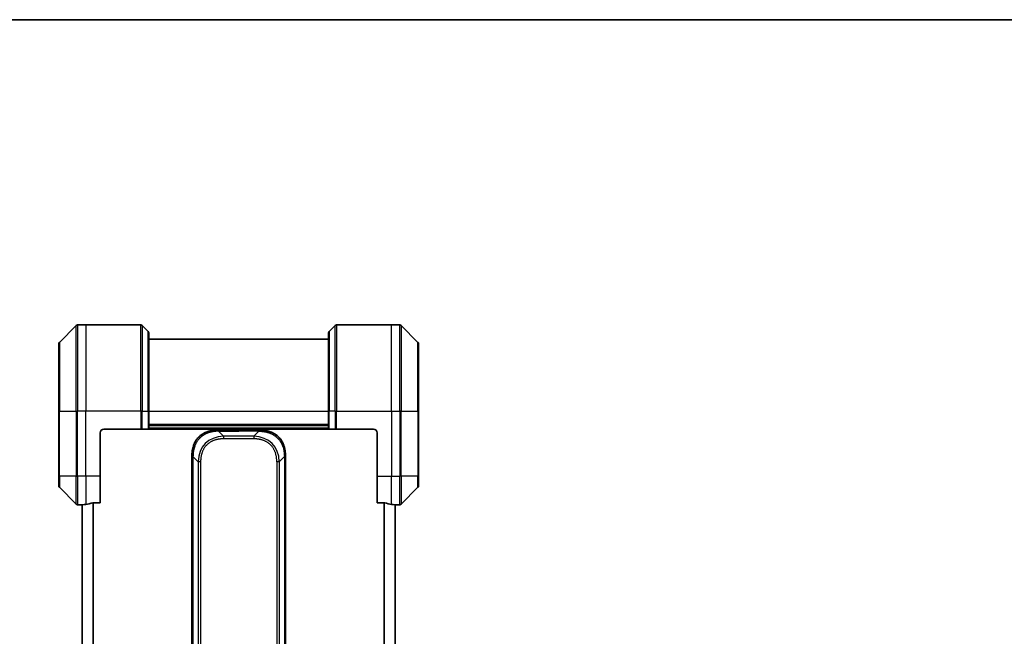
# Model space of a CAD drawing. Units: millimetres. Extents: x 0 to 8271, y 0 to 1405.
# Drawn here: x 2288 to 2562, y 1234 to 1405 of the extents above; entities that cross this region are included whole.
import ezdxf

# ---------------------------------------------------------------- set-up
doc = ezdxf.new("R2010")
doc.units = ezdxf.units.MM
for name, color, linetype, lineweight in [('Border (ISO)', 7, 'Continuous', 35), ('Visible (ISO)', 7, 'Continuous', 35), ('Visible Narrow (ISO)', 7, 'Continuous', 25)]:
    doc.layers.add(name, color=color, linetype=linetype, lineweight=lineweight)

# ---------------------------------------------------------------- blocks, each defined once
blk = doc.blocks.new('図面枠 tk図枠')
at = {"layer": 'Border (ISO)'}
blk.add_line((14.5, 289), (405.5, 289), dxfattribs=at)

msp = doc.modelspace()

# ---------------------------------------------------------------- linework, layer by layer
at = {"layer": 'Visible (ISO)'}
for p, q in [((2303.846, 1319.9891), (2299.1389, 1315.282)), ((2306.4924, 1320.1356), (2304.1995, 1320.1356)), ((2321.7853, 1320.1356), (2306.4924, 1320.1356)), ((2322.1389, 1319.9891), (2323.846, 1318.282)), ((2375.846, 1319.9891), (2374.1389, 1318.282)), ((2376.1995, 1320.1356), (2391.4924, 1320.1356)), ((2391.4924, 1320.1356), (2393.7853, 1320.1356)), ((2398.846, 1315.282), (2394.1389, 1319.9891)), ((2323.9924, 1317.9285), (2323.9924, 1296.1356)), ((2373.9924, 1296.1356), (2373.9924, 1317.9285)), ((2298.9924, 1296.1356), (2298.9924, 1314.9285)), ((2373.9924, 1316.1356), (2323.9924, 1316.1356)), ((2398.9924, 1314.9285), (2398.9924, 1296.1356)), ((2298.9924, 1296.1356), (2298.9924, 1278.1356)), ((2323.9924, 1291.1356), (2323.9924, 1296.1356)), ((2373.9924, 1296.1356), (2373.9924, 1291.1356)), ((2398.9924, 1278.1356), (2398.9924, 1296.1356)), ((2323.9924, 1292.1356), (2373.9924, 1292.1356)), ((2310.4924, 1278.1356), (2310.4924, 1290.1356)), ((2311.4924, 1291.1356), (2321.7853, 1291.1356)), ((2322.1389, 1291.1356), (2321.7853, 1291.1356)), ((2322.1389, 1291.1356), (2323.846, 1291.1356)), ((2323.9924, 1291.1356), (2323.846, 1291.1356)), ((2323.9924, 1291.1356), (2373.9924, 1291.1356)), ((2343.0635, 1290.8856), (2348.9924, 1290.8856)), ((2354.9214, 1290.8856), (2348.9924, 1290.8856)), ((2374.1389, 1291.1356), (2373.9924, 1291.1356)), ((2374.1389, 1291.1356), (2375.846, 1291.1356)), ((2376.1995, 1291.1356), (2375.846, 1291.1356)), ((2386.4924, 1291.1356), (2376.1995, 1291.1356)), ((2387.4924, 1290.1356), (2387.4924, 1278.1356)), ((2335.9924, 1283.8145), (2335.9924, 1278.8578)), ((2361.9924, 1283.8145), (2361.9924, 1278.8578)), ((2335.9924, 1278.8578), (2335.9924, 1272.4912)), ((2361.9924, 1278.8578), (2361.9924, 1272.4912)), ((2298.9924, 1275.3427), (2298.9924, 1278.1356)), ((2310.4924, 1278.1356), (2310.4924, 1270.7194)), ((2387.4924, 1270.7194), (2387.4924, 1278.1356)), ((2398.9924, 1278.1356), (2398.9924, 1275.3427)), ((2299.1389, 1274.9891), (2303.846, 1270.282)), ((2394.1389, 1270.282), (2398.846, 1274.9891)), ((2308.601, 1270.7194), (2310.4924, 1270.7194)), ((2335.9924, 1272.4912), (2335.9924, 1191.1356)), ((2335.9924, 1272.4912), (2336.2853, 1272.4912)), ((2361.9924, 1272.4912), (2361.6995, 1272.4912)), ((2361.9924, 1272.4912), (2361.9924, 1191.1356)), ((2387.4924, 1270.7194), (2389.3838, 1270.7194)), ((2305.4924, 1270.1356), (2304.1995, 1270.1356)), ((2305.4924, 1270.1437), (2305.4924, 1112.1275)), ((2392.4924, 1112.1275), (2392.4924, 1270.1437)), ((2392.4924, 1270.1356), (2393.7853, 1270.1356))]:
    msp.add_line(p, q, dxfattribs=at)
for centre, radius, start, end in [((2304.1995, 1319.6356), 0.5, 90, 135), ((2321.7853, 1319.6356), 0.5, 45, 90), ((2376.1995, 1319.6356), 0.5, 90, 135), ((2393.7853, 1319.6356), 0.5, 45, 90), ((2323.4924, 1317.9285), 0.5, 0, 45), ((2374.4924, 1317.9285), 0.5, 135, 180), ((2299.4924, 1314.9285), 0.5, 135, 180), ((2398.4924, 1314.9285), 0.5, 0, 45), ((2311.4924, 1290.1356), 1, 90, 180), ((2386.4924, 1290.1356), 1, 0, 90), ((2299.4924, 1275.3427), 0.5, 180, 225), ((2398.4924, 1275.3427), 0.5, 315, 0), ((2304.1995, 1270.6356), 0.5, 225, 270), ((2393.7853, 1270.6356), 0.5, 270, 315)]:
    msp.add_arc(centre, radius, start, end, dxfattribs=at)
for centre, major_axis, start_param, end_param in [((2304.8924, 1278.1356), (9.6, 0), 4.78620022, 4.87983706), ((2304.8924, 1278.1356), (9.6, 0), 4.87983706, 5.08742742), ((2393.0924, 1278.1356), (-9.6, 0), 1.19575789, 1.40334825), ((2393.0924, 1278.1356), (-9.6, 0), 1.40334825, 1.49698509)]:
    msp.add_ellipse(centre, major_axis=major_axis, ratio=0.83333333, start_param=start_param, end_param=end_param, dxfattribs=at)
for points, knots in [([(2343.0635, 1290.8856), (2343.0408, 1290.8856), (2343.0169, 1290.8855), (2342.9707, 1290.8852), (2342.9484, 1290.885), (2342.8821, 1290.8841), (2342.8381, 1290.8832), (2342.7869, 1290.8819), (2342.7801, 1290.8817), (2342.7339, 1290.8805), (2342.6948, 1290.8791), (2342.6307, 1290.8766), (2342.6058, 1290.8755), (2342.5542, 1290.8731), (2342.5273, 1290.8717), (2342.4875, 1290.8695), (2342.4746, 1290.8688), (2342.4456, 1290.867), (2342.4287, 1290.866), (2342.3815, 1290.8629), (2342.352, 1290.8609), (2342.3106, 1290.8578), (2342.299, 1290.857), (2342.2389, 1290.8523), (2342.1905, 1290.8482), (2342.1324, 1290.8427), (2342.1226, 1290.8418), (2342.0027, 1290.8302), (2341.8928, 1290.8177), (2341.7768, 1290.8021), (2341.7705, 1290.8013), (2341.651, 1290.785), (2341.5379, 1290.7674), (2341.3065, 1290.7265), (2341.1882, 1290.7029), (2340.9523, 1290.6503), (2340.8347, 1290.6212), (2340.6077, 1290.5592), (2340.4981, 1290.5267), (2340.383, 1290.4894), (2340.3765, 1290.4873), (2340.2548, 1290.4475), (2340.1405, 1290.407), (2339.926, 1290.3244), (2339.8254, 1290.283), (2339.7143, 1290.2339), (2339.7026, 1290.2287), (2339.58, 1290.1737), (2339.4704, 1290.1209), (2339.2705, 1290.0173), (2339.1798, 1289.9675), (2339.0746, 1289.9061), (2339.0588, 1289.8968), (2338.9382, 1289.8251), (2338.8352, 1289.7596), (2338.6529, 1289.6357), (2338.5729, 1289.5783), (2338.4754, 1289.5048), (2338.4567, 1289.4904), (2338.3414, 1289.4012), (2338.2472, 1289.3234), (2338.1096, 1289.2023), (2338.0643, 1289.1612), (2338.0086, 1289.1089), (2337.9975, 1289.0984), (2337.974, 1289.076), (2337.9617, 1289.0642), (2337.9452, 1289.0482), (2337.9356, 1289.0388), (2337.9205, 1289.0241), (2337.9042, 1289.008), (2337.8934, 1288.9972), (2337.8772, 1288.981), (2337.8557, 1288.9593), (2337.8343, 1288.9375), (2337.8025, 1288.9046), (2337.7814, 1288.8825), (2337.7187, 1288.8157), (2337.6775, 1288.7705), (2337.574, 1288.6529), (2337.5125, 1288.5796), (2337.4364, 1288.484), (2337.42, 1288.4631), (2337.3289, 1288.3456), (2337.2571, 1288.2468), (2337.1334, 1288.065), (2337.0804, 1287.9828), (2337.0168, 1287.8788), (2337.0043, 1287.858), (2336.9295, 1287.7325), (2336.8703, 1287.626), (2336.7684, 1287.4295), (2336.7247, 1287.3402), (2336.6738, 1287.2297), (2336.6646, 1287.2094), (2336.6057, 1287.0783), (2336.559, 1286.9661), (2336.4792, 1286.7588), (2336.445, 1286.6641), (2336.4064, 1286.5491), (2336.3999, 1286.5295), (2336.3243, 1286.2984), (2336.265, 1286.0836), (2336.2104, 1285.8478), (2336.2061, 1285.8288), (2336.1755, 1285.6919), (2336.1519, 1285.5734), (2336.1131, 1285.3542), (2336.0971, 1285.2537), (2336.0803, 1285.1342), (2336.0778, 1285.1155), (2336.0618, 1284.9959), (2336.05, 1284.8948), (2336.038, 1284.7749), (2336.0363, 1284.7563), (2336.0317, 1284.7077), (2336.0291, 1284.6777), (2336.0256, 1284.6363), (2336.0247, 1284.6249), (2336.0222, 1284.5947), (2336.0208, 1284.5762), (2336.0183, 1284.5428), (2336.0173, 1284.5279), (2336.0152, 1284.4979), (2336.0142, 1284.4829), (2336.0125, 1284.4569), (2336.0118, 1284.4458), (2336.0109, 1284.4314), (2336.0107, 1284.428), (2336.0097, 1284.4112), (2336.0089, 1284.3978), (2336.0067, 1284.3577), (2336.0053, 1284.3311), (2336.0029, 1284.2804), (2336.0018, 1284.2564), (2335.9993, 1284.1938), (2335.9979, 1284.1554), (2335.9966, 1284.1086), (2335.9963, 1284.1005), (2335.9949, 1284.0466), (2335.994, 1284.0013), (2335.9931, 1283.9331), (2335.9928, 1283.9104), (2335.9925, 1283.8629), (2335.9924, 1283.8382), (2335.9924, 1283.8145)], [0, 0, 0, 0, 0.00603093, 0.00603093, 0.01200082, 0.01200082, 0.02386453, 0.02386453, 0.0256517, 0.0256517, 0.03613138, 0.03613138, 0.04274016, 0.04274016, 0.04983235, 0.04983235, 0.05322303, 0.05322303, 0.05754644, 0.05754644, 0.0655788, 0.0655788, 0.06869046, 0.06869046, 0.08156439, 0.08156439, 0.08417983, 0.08417983, 0.11351507, 0.11351507, 0.11519956, 0.11519956, 0.14549648, 0.14549648, 0.17747096, 0.17747096, 0.20949575, 0.20949575, 0.23975641, 0.23975641, 0.24155998, 0.24155998, 0.27369023, 0.27369023, 0.30250814, 0.30250814, 0.30588615, 0.30588615, 0.33812709, 0.33812709, 0.36554526, 0.36554526, 0.3704056, 0.3704056, 0.40272297, 0.40272297, 0.4288146, 0.4288146, 0.43507034, 0.43507034, 0.46743781, 0.46743781, 0.48363607, 0.48363607, 0.48768525, 0.48768525, 0.49222443, 0.49222443, 0.49375923, 0.49578394, 0.49780875, 0.4998336, 0.4998336, 0.50387997, 0.50792604, 0.50792604, 0.51601838, 0.51601838, 0.53220268, 0.53220268, 0.55753216, 0.55753216, 0.56457512, 0.56457512, 0.59692782, 0.59692782, 0.62282899, 0.62282899, 0.6292513, 0.6292513, 0.66153724, 0.66153724, 0.68789286, 0.68789286, 0.69378262, 0.69378262, 0.72598258, 0.72598258, 0.75266521, 0.75266521, 0.75813556, 0.75813556, 0.81713068, 0.81713068, 0.82230116, 0.82230116, 0.85432155, 0.85432155, 0.88131133, 0.88131133, 0.88631061, 0.88631061, 0.91331134, 0.91331134, 0.91826749, 0.91826749, 0.92625167, 0.92625167, 0.92928915, 0.92928915, 0.9342914, 0.9342914, 0.93829671, 0.93829671, 0.94218101, 0.94218101, 0.94512943, 0.94512943, 0.94602349, 0.94602349, 0.94957856, 0.94957856, 0.95661043, 0.95661043, 0.96301317, 0.96301317, 0.97327411, 0.97327411, 0.97543021, 0.97543021, 0.98763403, 0.98763403, 0.99371993, 0.99371993, 1, 1, 1, 1]), ([(2343.3564, 1290.5927), (2343.3564, 1290.6051), (2343.3553, 1290.6174), (2343.3531, 1290.6293), (2343.351, 1290.641), (2343.3479, 1290.6524), (2343.3439, 1290.6635), (2343.34, 1290.6744), (2343.3352, 1290.6851), (2343.3296, 1290.6953), (2343.3241, 1290.7055), (2343.3178, 1290.7153), (2343.3109, 1290.7247), (2343.2973, 1290.7434), (2343.2812, 1290.7605), (2343.2639, 1290.7759), (2343.2468, 1290.7913), (2343.2283, 1290.805), (2343.2099, 1290.8171), (2343.1915, 1290.8291), (2343.1731, 1290.8394), (2343.1559, 1290.8481), (2343.1386, 1290.8569), (2343.1226, 1290.864), (2343.109, 1290.8695), (2343.1021, 1290.8723), (2343.0958, 1290.8747), (2343.0903, 1290.8767), (2343.0847, 1290.8788), (2343.0799, 1290.8804), (2343.0759, 1290.8817), (2343.0719, 1290.883), (2343.0688, 1290.884), (2343.0667, 1290.8846), (2343.0646, 1290.8853), (2343.0635, 1290.8856), (2343.0635, 1290.8856)], [0, 0, 0, 0, 0.06393414, 0.06393414, 0.06393414, 0.12727971, 0.12727971, 0.12727971, 0.19013505, 0.19013505, 0.19013505, 0.25259143, 0.25259143, 0.25259143, 0.37659236, 0.37659236, 0.37659236, 0.49998231, 0.49998231, 0.49998231, 0.62337432, 0.62337432, 0.62337432, 0.74738158, 0.74738158, 0.74738158, 0.8098428, 0.8098428, 0.8098428, 0.87270421, 0.87270421, 0.87270421, 0.93605712, 0.93605712, 0.93605712, 1, 1, 1, 1]), ([(2354.6285, 1290.5927), (2354.6285, 1290.6051), (2354.6296, 1290.6174), (2354.6317, 1290.6293), (2354.6338, 1290.641), (2354.6369, 1290.6524), (2354.6409, 1290.6635), (2354.6448, 1290.6744), (2354.6497, 1290.6851), (2354.6552, 1290.6953), (2354.6608, 1290.7055), (2354.667, 1290.7153), (2354.6739, 1290.7247), (2354.6876, 1290.7434), (2354.7036, 1290.7605), (2354.7209, 1290.7759), (2354.7381, 1290.7913), (2354.7565, 1290.805), (2354.7749, 1290.8171), (2354.7933, 1290.8291), (2354.8117, 1290.8394), (2354.8289, 1290.8481), (2354.8462, 1290.8569), (2354.8622, 1290.864), (2354.8759, 1290.8695), (2354.8828, 1290.8723), (2354.889, 1290.8747), (2354.8946, 1290.8767), (2354.9001, 1290.8788), (2354.905, 1290.8804), (2354.9089, 1290.8817), (2354.9129, 1290.883), (2354.916, 1290.884), (2354.9181, 1290.8846), (2354.9202, 1290.8853), (2354.9214, 1290.8856), (2354.9214, 1290.8856)], [0, 0, 0, 0, 0.06393414, 0.06393414, 0.06393414, 0.12727971, 0.12727971, 0.12727971, 0.19013505, 0.19013505, 0.19013505, 0.25259143, 0.25259143, 0.25259143, 0.37659236, 0.37659236, 0.37659236, 0.49998231, 0.49998231, 0.49998231, 0.62337432, 0.62337432, 0.62337432, 0.74738158, 0.74738158, 0.74738158, 0.8098428, 0.8098428, 0.8098428, 0.87270421, 0.87270421, 0.87270421, 0.93605712, 0.93605712, 0.93605712, 1, 1, 1, 1]), ([(2354.9214, 1290.8856), (2354.9441, 1290.8856), (2354.968, 1290.8855), (2355.0142, 1290.8852), (2355.0364, 1290.885), (2355.1028, 1290.8841), (2355.1468, 1290.8832), (2355.198, 1290.8819), (2355.2047, 1290.8817), (2355.2509, 1290.8805), (2355.29, 1290.8791), (2355.3542, 1290.8766), (2355.379, 1290.8755), (2355.4307, 1290.8731), (2355.4575, 1290.8717), (2355.4974, 1290.8695), (2355.5102, 1290.8688), (2355.5393, 1290.867), (2355.5561, 1290.866), (2355.6033, 1290.8629), (2355.6329, 1290.8609), (2355.6742, 1290.8578), (2355.6858, 1290.857), (2355.7459, 1290.8523), (2355.7943, 1290.8482), (2355.8525, 1290.8427), (2355.8623, 1290.8418), (2355.9822, 1290.8302), (2356.0921, 1290.8177), (2356.208, 1290.8021), (2356.2143, 1290.8013), (2356.3339, 1290.785), (2356.4469, 1290.7674), (2356.6783, 1290.7265), (2356.7966, 1290.7029), (2357.0326, 1290.6503), (2357.1502, 1290.6212), (2357.3772, 1290.5592), (2357.4867, 1290.5267), (2357.6018, 1290.4894), (2357.6083, 1290.4873), (2357.73, 1290.4475), (2357.8443, 1290.407), (2358.0589, 1290.3244), (2358.1594, 1290.283), (2358.2706, 1290.2339), (2358.2822, 1290.2287), (2358.4048, 1290.1737), (2358.5144, 1290.1209), (2358.7143, 1290.0173), (2358.805, 1289.9675), (2358.9103, 1289.9061), (2358.9261, 1289.8968), (2359.0467, 1289.8251), (2359.1496, 1289.7596), (2359.3319, 1289.6357), (2359.412, 1289.5783), (2359.5094, 1289.5048), (2359.5282, 1289.4904), (2359.6434, 1289.4012), (2359.7377, 1289.3234), (2359.8753, 1289.2023), (2359.9205, 1289.1612), (2359.9762, 1289.1089), (2359.9874, 1289.0984), (2360.0108, 1289.076), (2360.0232, 1289.0642), (2360.0396, 1289.0482), (2360.0492, 1289.0388), (2360.0643, 1289.0241), (2360.0806, 1289.008), (2360.0914, 1288.9972), (2360.1076, 1288.981), (2360.1292, 1288.9593), (2360.1505, 1288.9375), (2360.1824, 1288.9046), (2360.2035, 1288.8825), (2360.2662, 1288.8157), (2360.3073, 1288.7705), (2360.4109, 1288.6529), (2360.4723, 1288.5796), (2360.5485, 1288.484), (2360.5649, 1288.4631), (2360.656, 1288.3456), (2360.7277, 1288.2468), (2360.8514, 1288.065), (2360.9044, 1287.9828), (2360.9681, 1287.8788), (2360.9806, 1287.858), (2361.0553, 1287.7325), (2361.1145, 1287.626), (2361.2164, 1287.4295), (2361.2601, 1287.3402), (2361.3111, 1287.2297), (2361.3203, 1287.2094), (2361.3791, 1287.0783), (2361.4258, 1286.9661), (2361.5057, 1286.7588), (2361.5398, 1286.6641), (2361.5785, 1286.5491), (2361.585, 1286.5295), (2361.6606, 1286.2984), (2361.7199, 1286.0836), (2361.7744, 1285.8478), (2361.7787, 1285.8288), (2361.8093, 1285.6919), (2361.833, 1285.5734), (2361.8718, 1285.3542), (2361.8877, 1285.2537), (2361.9045, 1285.1342), (2361.9071, 1285.1155), (2361.9231, 1284.9959), (2361.9349, 1284.8948), (2361.9468, 1284.7749), (2361.9486, 1284.7563), (2361.9531, 1284.7077), (2361.9558, 1284.6777), (2361.9593, 1284.6363), (2361.9602, 1284.6249), (2361.9626, 1284.5947), (2361.964, 1284.5762), (2361.9665, 1284.5428), (2361.9676, 1284.5279), (2361.9697, 1284.4979), (2361.9707, 1284.4829), (2361.9723, 1284.4569), (2361.973, 1284.4458), (2361.9739, 1284.4314), (2361.9741, 1284.428), (2361.9751, 1284.4112), (2361.9759, 1284.3978), (2361.9782, 1284.3577), (2361.9796, 1284.3311), (2361.982, 1284.2804), (2361.983, 1284.2564), (2361.9856, 1284.1938), (2361.9869, 1284.1554), (2361.9883, 1284.1086), (2361.9885, 1284.1005), (2361.99, 1284.0466), (2361.9909, 1284.0013), (2361.9918, 1283.9331), (2361.992, 1283.9104), (2361.9923, 1283.8629), (2361.9924, 1283.8382), (2361.9924, 1283.8145)], [0, 0, 0, 0, 0.00603093, 0.00603093, 0.01200082, 0.01200082, 0.02386453, 0.02386453, 0.0256517, 0.0256517, 0.03613138, 0.03613138, 0.04274016, 0.04274016, 0.04983235, 0.04983235, 0.05322303, 0.05322303, 0.05754644, 0.05754644, 0.0655788, 0.0655788, 0.06869046, 0.06869046, 0.08156439, 0.08156439, 0.08417983, 0.08417983, 0.11351507, 0.11351507, 0.11519956, 0.11519956, 0.14549648, 0.14549648, 0.17747096, 0.17747096, 0.20949575, 0.20949575, 0.23975641, 0.23975641, 0.24155998, 0.24155998, 0.27369023, 0.27369023, 0.30250814, 0.30250814, 0.30588615, 0.30588615, 0.33812709, 0.33812709, 0.36554526, 0.36554526, 0.3704056, 0.3704056, 0.40272297, 0.40272297, 0.4288146, 0.4288146, 0.43507034, 0.43507034, 0.46743781, 0.46743781, 0.48363607, 0.48363607, 0.48768525, 0.48768525, 0.49222443, 0.49222443, 0.49375923, 0.49578394, 0.49780875, 0.4998336, 0.4998336, 0.50387997, 0.50792604, 0.50792604, 0.51601838, 0.51601838, 0.53220268, 0.53220268, 0.55753216, 0.55753216, 0.56457512, 0.56457512, 0.59692782, 0.59692782, 0.62282899, 0.62282899, 0.6292513, 0.6292513, 0.66153724, 0.66153724, 0.68789286, 0.68789286, 0.69378262, 0.69378262, 0.72598258, 0.72598258, 0.75266521, 0.75266521, 0.75813556, 0.75813556, 0.81713068, 0.81713068, 0.82230116, 0.82230116, 0.85432155, 0.85432155, 0.88131133, 0.88131133, 0.88631061, 0.88631061, 0.91331134, 0.91331134, 0.91826749, 0.91826749, 0.92625167, 0.92625167, 0.92928915, 0.92928915, 0.9342914, 0.9342914, 0.93829671, 0.93829671, 0.94218101, 0.94218101, 0.94512943, 0.94512943, 0.94602349, 0.94602349, 0.94957856, 0.94957856, 0.95661043, 0.95661043, 0.96301317, 0.96301317, 0.97327411, 0.97327411, 0.97543021, 0.97543021, 0.98763403, 0.98763403, 0.99371993, 0.99371993, 1, 1, 1, 1]), ([(2335.9924, 1283.8145), (2335.9924, 1283.8148), (2335.9927, 1283.8139), (2335.994, 1283.8101), (2335.9949, 1283.8072), (2335.9976, 1283.7995), (2335.9992, 1283.7948), (2336.0033, 1283.7839), (2336.0056, 1283.7777), (2336.0139, 1283.7574), (2336.021, 1283.7413), (2336.0384, 1283.7068), (2336.0488, 1283.6883), (2336.0729, 1283.6511), (2336.0866, 1283.6326), (2336.1174, 1283.5977), (2336.1346, 1283.5815), (2336.1627, 1283.5607), (2336.1725, 1283.5544), (2336.1929, 1283.5431), (2336.2035, 1283.5382), (2336.2255, 1283.5302), (2336.2369, 1283.527), (2336.2606, 1283.5227), (2336.2729, 1283.5216), (2336.2853, 1283.5216)], [0, 0, 0, 0, 0.06389862, 0.06389862, 0.12721911, 0.12721911, 0.19005817, 0.19005817, 0.25250562, 0.25250562, 0.37650585, 0.37650585, 0.49991093, 0.49991093, 0.62332646, 0.62332646, 0.74735854, 0.74735854, 0.80983041, 0.80983041, 0.87269995, 0.87269995, 0.93605741, 0.93605741, 1, 1, 1, 1]), ([(2361.9924, 1283.8145), (2361.9924, 1283.8148), (2361.9921, 1283.8139), (2361.9909, 1283.8101), (2361.9899, 1283.8072), (2361.9873, 1283.7995), (2361.9856, 1283.7948), (2361.9816, 1283.7839), (2361.9792, 1283.7777), (2361.9709, 1283.7574), (2361.9638, 1283.7413), (2361.9464, 1283.7068), (2361.9361, 1283.6883), (2361.912, 1283.6511), (2361.8983, 1283.6326), (2361.8674, 1283.5977), (2361.8503, 1283.5815), (2361.8222, 1283.5607), (2361.8124, 1283.5544), (2361.792, 1283.5431), (2361.7813, 1283.5382), (2361.7593, 1283.5302), (2361.7479, 1283.527), (2361.7242, 1283.5227), (2361.7119, 1283.5216), (2361.6995, 1283.5216)], [0, 0, 0, 0, 0.06389862, 0.06389862, 0.12721911, 0.12721911, 0.19005817, 0.19005817, 0.25250562, 0.25250562, 0.37650585, 0.37650585, 0.49991093, 0.49991093, 0.62332646, 0.62332646, 0.74735854, 0.74735854, 0.80983041, 0.80983041, 0.87269995, 0.87269995, 0.93605741, 0.93605741, 1, 1, 1, 1]), ([(2308.601, 1270.7194), (2308.5628, 1270.7194), (2308.5222, 1270.7162), (2308.4573, 1270.7053), (2308.4313, 1270.6989), (2308.409, 1270.6916)], [0.093260715, 0.093260715, 0.093260715, 0.093260715, 0.1047444472, 0.1047444472, 0.1134564756, 0.1134564756, 0.1134564756, 0.1134564756]), ([(2389.5759, 1270.6916), (2389.5531, 1270.699), (2389.5265, 1270.7056), (2389.4613, 1270.7163), (2389.4214, 1270.7194), (2389.3838, 1270.7194)], [-0.0201836507, -0.0201836507, -0.0201836507, -0.0201836507, -0.0112759257, -0.0112759257, 0, 0, 0, 0]), ([(2305.6004, 1270.1574), (2305.5934, 1270.1569), (2305.5867, 1270.1565), (2305.5537, 1270.1541), (2305.5306, 1270.1518), (2305.5, 1270.1475), (2305.4924, 1270.1453), (2305.4924, 1270.1437)], [0.1103900742, 0.1103900742, 0.1103900742, 0.1103900742, 0.1130634845, 0.1130634845, 0.1243846834, 0.1243846834, 0.1357058823, 0.1357058823, 0.1357058823, 0.1357058823]), ([(2392.4924, 1270.1437), (2392.4924, 1270.1453), (2392.4849, 1270.1475), (2392.4542, 1270.1518), (2392.4311, 1270.1541), (2392.3982, 1270.1565), (2392.3915, 1270.1569), (2392.3845, 1270.1574)], [0.1356732242, 0.1356732242, 0.1356732242, 0.1356732242, 0.1469944231, 0.1469944231, 0.158315622, 0.158315622, 0.1609890322, 0.1609890322, 0.1609890322, 0.1609890322])]:
    msp.add_open_spline(points, degree=3, knots=knots, dxfattribs=at)
at = {"layer": 'Visible Narrow (ISO)'}
for p, q in [((2303.846, 1296.1356), (2303.846, 1319.9891)), ((2304.1995, 1320.1356), (2304.1995, 1296.1356)), ((2306.4924, 1320.1356), (2306.4924, 1296.1356)), ((2321.7853, 1296.1356), (2321.7853, 1320.1356)), ((2322.1389, 1319.9891), (2322.1389, 1296.1356)), ((2375.846, 1296.1356), (2375.846, 1319.9891)), ((2376.1995, 1320.1356), (2376.1995, 1296.1356)), ((2391.4924, 1296.1356), (2391.4924, 1320.1356)), ((2393.7853, 1296.1356), (2393.7853, 1320.1356)), ((2394.1389, 1319.9891), (2394.1389, 1296.1356)), ((2323.846, 1296.1356), (2323.846, 1318.282)), ((2374.1389, 1318.282), (2374.1389, 1296.1356)), ((2299.1389, 1315.282), (2299.1389, 1296.1356)), ((2398.846, 1296.1356), (2398.846, 1315.282)), ((2299.1389, 1296.1356), (2298.9924, 1296.1356)), ((2299.1389, 1278.1356), (2299.1389, 1296.1356)), ((2299.1389, 1296.1356), (2303.846, 1296.1356)), ((2303.846, 1296.1356), (2303.846, 1278.1356)), ((2303.846, 1296.1356), (2304.1995, 1296.1356)), ((2306.4924, 1296.1356), (2304.1995, 1296.1356)), ((2304.1995, 1278.1356), (2304.1995, 1296.1356)), ((2321.7853, 1296.1356), (2306.4924, 1296.1356)), ((2306.4924, 1278.1356), (2306.4924, 1296.1356)), ((2321.7853, 1296.1356), (2321.7853, 1291.1356)), ((2322.1389, 1296.1356), (2321.7853, 1296.1356)), ((2322.1389, 1291.1356), (2322.1389, 1296.1356)), ((2322.1389, 1296.1356), (2323.846, 1296.1356)), ((2323.846, 1296.1356), (2323.9924, 1296.1356)), ((2323.846, 1296.1356), (2323.846, 1291.1356)), ((2323.9924, 1296.1356), (2373.9924, 1296.1356)), ((2374.1389, 1296.1356), (2373.9924, 1296.1356)), ((2374.1389, 1291.1356), (2374.1389, 1296.1356)), ((2375.846, 1296.1356), (2374.1389, 1296.1356)), ((2375.846, 1296.1356), (2376.1995, 1296.1356)), ((2375.846, 1296.1356), (2375.846, 1291.1356)), ((2376.1995, 1296.1356), (2391.4924, 1296.1356)), ((2376.1995, 1291.1356), (2376.1995, 1296.1356)), ((2391.4924, 1296.1356), (2391.4924, 1278.1356)), ((2391.4924, 1296.1356), (2393.7853, 1296.1356)), ((2393.7853, 1296.1356), (2393.7853, 1278.1356)), ((2394.1389, 1296.1356), (2393.7853, 1296.1356)), ((2394.1389, 1278.1356), (2394.1389, 1296.1356)), ((2394.1389, 1296.1356), (2398.846, 1296.1356)), ((2398.9924, 1296.1356), (2398.846, 1296.1356)), ((2398.846, 1296.1356), (2398.846, 1278.1356)), ((2373.9924, 1292.4356), (2323.9924, 1292.4356)), ((2373.9924, 1291.4356), (2323.9924, 1291.4356)), ((2343.3564, 1290.5927), (2344.7706, 1289.1785)), ((2343.3564, 1290.5927), (2348.9924, 1290.5927)), ((2348.9924, 1290.8856), (2348.9924, 1290.5927)), ((2354.6285, 1290.5927), (2348.9924, 1290.5927)), ((2354.6285, 1290.5927), (2353.2142, 1289.1785)), ((2344.7706, 1289.1785), (2344.7706, 1288.4714)), ((2353.2142, 1289.1785), (2344.7706, 1289.1785)), ((2353.2143, 1288.4714), (2344.7706, 1288.4714)), ((2353.2142, 1289.1785), (2353.2143, 1288.4714)), ((2336.2853, 1283.5216), (2337.6995, 1282.1074)), ((2336.2853, 1283.5216), (2336.2853, 1278.8578)), ((2337.6995, 1282.1074), (2337.6995, 1100.1637)), ((2338.4066, 1282.1074), (2338.4066, 1100.1637)), ((2359.5782, 1282.1074), (2359.5782, 1278.8578)), ((2361.6995, 1283.5216), (2360.2853, 1282.1074)), ((2360.2853, 1282.1074), (2360.2853, 1100.1637)), ((2361.6995, 1283.5216), (2361.6995, 1278.8578)), ((2335.9924, 1278.8578), (2336.2853, 1278.8578)), ((2336.2853, 1278.8578), (2336.2853, 1272.4912)), ((2359.5782, 1278.8578), (2359.5782, 1103.4134)), ((2361.6995, 1278.8578), (2361.6995, 1272.4912)), ((2361.9924, 1278.8578), (2361.6995, 1278.8578)), ((2299.1389, 1278.1356), (2298.9924, 1278.1356)), ((2299.1389, 1278.1356), (2299.1389, 1274.9891)), ((2303.846, 1278.1356), (2299.1389, 1278.1356)), ((2303.846, 1270.282), (2303.846, 1278.1356)), ((2303.846, 1278.1356), (2304.1995, 1278.1356)), ((2306.4924, 1278.1356), (2304.1995, 1278.1356)), ((2304.1995, 1278.1356), (2304.1995, 1270.1356)), ((2310.4924, 1278.1356), (2306.4924, 1278.1356)), ((2306.4924, 1278.1356), (2306.4924, 1270.2475)), ((2387.4924, 1278.1356), (2391.4924, 1278.1356)), ((2391.4924, 1270.2475), (2391.4924, 1278.1356)), ((2391.4924, 1278.1356), (2393.7853, 1278.1356)), ((2394.1389, 1278.1356), (2393.7853, 1278.1356)), ((2393.7853, 1270.1356), (2393.7853, 1278.1356)), ((2394.1389, 1278.1356), (2394.1389, 1270.282)), ((2398.846, 1278.1356), (2394.1389, 1278.1356)), ((2398.846, 1278.1356), (2398.9924, 1278.1356)), ((2398.846, 1274.9891), (2398.846, 1278.1356)), ((2308.409, 1270.6916), (2308.409, 1111.5795)), ((2308.601, 1111.5518), (2308.601, 1270.7194)), ((2336.2853, 1272.4912), (2336.2853, 1191.1356)), ((2361.6995, 1272.4912), (2361.6995, 1191.1356)), ((2389.3838, 1270.7194), (2389.3838, 1111.5518)), ((2389.5759, 1111.5795), (2389.5759, 1270.6916)), ((2305.6004, 1112.1138), (2305.6004, 1270.1574)), ((2392.3845, 1270.1574), (2392.3845, 1112.1138))]:
    msp.add_line(p, q, dxfattribs=at)
for centre, major_axis, ratio, start_param, end_param in [((2351.1348, 1275.7431), (-11.4312, 11.4312), 0.61858116, 5.75959333, 6.80677728), ((2346.85, 1275.7431), (-11.4312, -11.4312), 0.61858116, 2.61800068, 3.66518463), ((2338.4066, 1282.1074), (-1, 0), 0.00001006, 4.71238906, 5.49778767), ((2359.5782, 1282.1074), (-1, 0), 0.00001006, 3.92699074, 4.7123889)]:
    msp.add_ellipse(centre, major_axis=major_axis, ratio=ratio, start_param=start_param, end_param=end_param, dxfattribs=at)
for points, knots in [([(2343.3564, 1290.5927), (2343.3206, 1290.5914), (2343.2848, 1290.5902), (2343.2123, 1290.5876), (2343.1756, 1290.5862), (2343.0647, 1290.5818), (2342.9906, 1290.5785), (2342.9054, 1290.5742), (2342.8943, 1290.5737), (2342.822, 1290.5699), (2342.7608, 1290.5664), (2342.6849, 1290.5615), (2342.6702, 1290.5606), (2342.636, 1290.5582), (2342.6164, 1290.5568), (2342.5647, 1290.553), (2342.5325, 1290.5504), (2342.4868, 1290.5465), (2342.4732, 1290.5453), (2342.4436, 1290.5425), (2342.4276, 1290.5409), (2342.3994, 1290.5381), (2342.3874, 1290.5369), (2342.3584, 1290.5339), (2342.3416, 1290.5321), (2342.3136, 1290.529), (2342.3024, 1290.5278), (2342.2446, 1290.5213), (2342.1981, 1290.5157), (2342.1423, 1290.5085), (2342.1328, 1290.5073), (2342.0179, 1290.4921), (2341.9126, 1290.4764), (2341.8016, 1290.4577), (2341.7956, 1290.4566), (2341.6816, 1290.4372), (2341.5739, 1290.4167), (2341.3539, 1290.3702), (2341.2417, 1290.344), (2341.0187, 1290.2867), (2340.908, 1290.2557), (2340.6948, 1290.1905), (2340.5921, 1290.1567), (2340.4842, 1290.1183), (2340.4781, 1290.1162), (2340.3646, 1290.0755), (2340.2581, 1290.0344), (2340.0586, 1289.9516), (2339.9654, 1289.9105), (2339.8624, 1289.8621), (2339.8516, 1289.857), (2339.7385, 1289.8031), (2339.6374, 1289.7516), (2339.4533, 1289.6515), (2339.37, 1289.6036), (2339.2733, 1289.545), (2339.2588, 1289.5362), (2339.1484, 1289.468), (2339.0541, 1289.406), (2338.8872, 1289.2895), (2338.8139, 1289.2357), (2338.7248, 1289.1671), (2338.7076, 1289.1537), (2338.6023, 1289.0707), (2338.5161, 1288.9985), (2338.39, 1288.8866), (2338.3486, 1288.8487), (2338.2975, 1288.8006), (2338.2873, 1288.7909), (2338.2658, 1288.7703), (2338.2544, 1288.7594), (2338.2393, 1288.7447), (2338.2305, 1288.7361), (2338.2167, 1288.7225), (2338.2017, 1288.7077), (2338.1818, 1288.6879), (2338.1571, 1288.663), (2338.1375, 1288.643), (2338.1081, 1288.6128), (2338.0887, 1288.5925), (2338.031, 1288.5312), (2337.9931, 1288.4898), (2337.8974, 1288.3822), (2337.8405, 1288.3151), (2337.7697, 1288.2277), (2337.7545, 1288.2086), (2337.6696, 1288.101), (2337.6024, 1288.0106), (2337.4862, 1287.8443), (2337.4361, 1287.7691), (2337.3757, 1287.6738), (2337.3638, 1287.6548), (2337.2925, 1287.5395), (2337.2358, 1287.4416), (2337.1374, 1287.2609), (2337.0949, 1287.1785), (2337.0451, 1287.0766), (2337.036, 1287.0579), (2336.9781, 1286.9364), (2336.9318, 1286.8324), (2336.8518, 1286.6399), (2336.8173, 1286.5516), (2336.7779, 1286.4445), (2336.7712, 1286.4262), (2336.6935, 1286.2093), (2336.6312, 1286.0076), (2336.5725, 1285.7858), (2336.5678, 1285.7679), (2336.5344, 1285.6382), (2336.5082, 1285.5259), (2336.4642, 1285.3177), (2336.4457, 1285.2219), (2336.4257, 1285.108), (2336.4226, 1285.0901), (2336.4033, 1284.9757), (2336.3887, 1284.8788), (2336.3732, 1284.7639), (2336.3708, 1284.746), (2336.3648, 1284.6993), (2336.3613, 1284.6705), (2336.3565, 1284.6307), (2336.3552, 1284.6197), (2336.3519, 1284.5908), (2336.3499, 1284.5729), (2336.3463, 1284.5406), (2336.3448, 1284.5261), (2336.3417, 1284.497), (2336.3402, 1284.4824), (2336.3377, 1284.4559), (2336.3365, 1284.4441), (2336.3351, 1284.4285), (2336.3348, 1284.4248), (2336.333, 1284.4055), (2336.3317, 1284.3899), (2336.3275, 1284.3405), (2336.3249, 1284.3067), (2336.3212, 1284.257), (2336.3201, 1284.2412), (2336.3178, 1284.2073), (2336.3166, 1284.1893), (2336.3116, 1284.1122), (2336.3082, 1284.0532), (2336.3044, 1283.9813), (2336.3038, 1283.9684), (2336.2994, 1283.8823), (2336.2962, 1283.8092), (2336.2918, 1283.7003), (2336.2904, 1283.6646), (2336.2878, 1283.5931), (2336.2865, 1283.5573), (2336.2853, 1283.5216)], [0, 0, 0, 0, 0.00951843, 0.00951843, 0.01927017, 0.01927017, 0.03897756, 0.03897756, 0.04192115, 0.04192115, 0.05819961, 0.05819961, 0.06210716, 0.06210716, 0.0673145, 0.0673145, 0.07589045, 0.07589045, 0.07949473, 0.07949473, 0.08378297, 0.08378297, 0.08700508, 0.08700508, 0.09150359, 0.09150359, 0.09449125, 0.09449125, 0.10692923, 0.10692923, 0.1094537, 0.1094537, 0.13771659, 0.13771659, 0.13933656, 0.13933656, 0.168411, 0.168411, 0.19896324, 0.19896324, 0.22943128, 0.22943128, 0.2581017, 0.2581017, 0.2598073, 0.2598073, 0.29010163, 0.29010163, 0.31714072, 0.31714072, 0.32030271, 0.32030271, 0.35040524, 0.35040524, 0.375904, 0.375904, 0.38041489, 0.38041489, 0.4103459, 0.4103459, 0.43444291, 0.43444291, 0.44021323, 0.44021323, 0.47003429, 0.47003429, 0.48494369, 0.48494369, 0.48866986, 0.48866986, 0.49284669, 0.49284669, 0.49425893, 0.49612193, 0.49798503, 0.49984815, 0.50357136, 0.50729437, 0.50729437, 0.51474107, 0.51474107, 0.52963783, 0.52963783, 0.55297, 0.55297, 0.5594638, 0.5594638, 0.58933565, 0.58933565, 0.61331518, 0.61331518, 0.6192715, 0.6192715, 0.64928674, 0.64928674, 0.67388392, 0.67388392, 0.67939323, 0.67939323, 0.7095977, 0.7095977, 0.73473574, 0.73473574, 0.73990333, 0.73990333, 0.79588224, 0.79588224, 0.8008112, 0.8008112, 0.83141419, 0.83141419, 0.85731042, 0.85731042, 0.86211705, 0.86211705, 0.88812643, 0.88812643, 0.89290995, 0.89290995, 0.90062179, 0.90062179, 0.9035569, 0.9035569, 0.90833924, 0.90833924, 0.9122001, 0.9122001, 0.91610966, 0.91610966, 0.91926425, 0.91926425, 0.92025821, 0.92025821, 0.92440673, 0.92440673, 0.93342038, 0.93342038, 0.93763073, 0.93763073, 0.94243407, 0.94243407, 0.95812979, 0.95812979, 0.96156293, 0.96156293, 0.98100212, 0.98100212, 0.99050094, 0.99050094, 1, 1, 1, 1]), ([(2354.6285, 1290.5927), (2354.6643, 1290.5914), (2354.7001, 1290.5902), (2354.7726, 1290.5876), (2354.8093, 1290.5862), (2354.9201, 1290.5818), (2354.9943, 1290.5785), (2355.0795, 1290.5742), (2355.0905, 1290.5737), (2355.1628, 1290.5699), (2355.2241, 1290.5664), (2355.2999, 1290.5615), (2355.3146, 1290.5606), (2355.3488, 1290.5582), (2355.3684, 1290.5568), (2355.4202, 1290.553), (2355.4524, 1290.5504), (2355.4981, 1290.5465), (2355.5116, 1290.5453), (2355.5412, 1290.5425), (2355.5573, 1290.5409), (2355.5854, 1290.5381), (2355.5975, 1290.5369), (2355.6264, 1290.5339), (2355.6433, 1290.5321), (2355.6713, 1290.529), (2355.6825, 1290.5278), (2355.7402, 1290.5213), (2355.7867, 1290.5157), (2355.8426, 1290.5085), (2355.852, 1290.5073), (2355.967, 1290.4921), (2356.0722, 1290.4764), (2356.1833, 1290.4577), (2356.1893, 1290.4566), (2356.3033, 1290.4372), (2356.411, 1290.4167), (2356.6309, 1290.3702), (2356.7432, 1290.344), (2356.9661, 1290.2867), (2357.0768, 1290.2557), (2357.2901, 1290.1905), (2357.3928, 1290.1567), (2357.5007, 1290.1183), (2357.5067, 1290.1162), (2357.6203, 1290.0755), (2357.7268, 1290.0344), (2357.9263, 1289.9516), (2358.0195, 1289.9105), (2358.1225, 1289.8621), (2358.1332, 1289.857), (2358.2463, 1289.8031), (2358.3475, 1289.7516), (2358.5315, 1289.6515), (2358.6148, 1289.6036), (2358.7116, 1289.545), (2358.7261, 1289.5362), (2358.8365, 1289.468), (2358.9308, 1289.406), (2359.0977, 1289.2895), (2359.1709, 1289.2357), (2359.2601, 1289.1671), (2359.2772, 1289.1537), (2359.3825, 1289.0707), (2359.4688, 1288.9985), (2359.5948, 1288.8866), (2359.6363, 1288.8487), (2359.6874, 1288.8006), (2359.6976, 1288.7909), (2359.7191, 1288.7703), (2359.7304, 1288.7594), (2359.7455, 1288.7447), (2359.7543, 1288.7361), (2359.7682, 1288.7225), (2359.7831, 1288.7077), (2359.803, 1288.6879), (2359.8278, 1288.663), (2359.8474, 1288.643), (2359.8767, 1288.6128), (2359.8961, 1288.5925), (2359.9539, 1288.5312), (2359.9918, 1288.4898), (2360.0875, 1288.3822), (2360.1444, 1288.3151), (2360.2151, 1288.2277), (2360.2304, 1288.2086), (2360.3153, 1288.101), (2360.3824, 1288.0106), (2360.4987, 1287.8443), (2360.5488, 1287.7691), (2360.6091, 1287.6738), (2360.621, 1287.6548), (2360.6923, 1287.5395), (2360.7491, 1287.4416), (2360.8475, 1287.2609), (2360.89, 1287.1785), (2360.9398, 1287.0766), (2360.9488, 1287.0579), (2361.0068, 1286.9364), (2361.0531, 1286.8324), (2361.133, 1286.6399), (2361.1675, 1286.5516), (2361.207, 1286.4445), (2361.2136, 1286.4262), (2361.2913, 1286.2093), (2361.3537, 1286.0076), (2361.4124, 1285.7858), (2361.4171, 1285.7679), (2361.4504, 1285.6382), (2361.4766, 1285.5259), (2361.5207, 1285.3177), (2361.5392, 1285.2219), (2361.5591, 1285.108), (2361.5622, 1285.0901), (2361.5815, 1284.9757), (2361.5962, 1284.8788), (2361.6117, 1284.7639), (2361.614, 1284.746), (2361.62, 1284.6993), (2361.6236, 1284.6705), (2361.6283, 1284.6307), (2361.6296, 1284.6197), (2361.633, 1284.5908), (2361.635, 1284.5729), (2361.6385, 1284.5406), (2361.6401, 1284.5261), (2361.6431, 1284.497), (2361.6446, 1284.4824), (2361.6472, 1284.4559), (2361.6483, 1284.4441), (2361.6497, 1284.4285), (2361.6501, 1284.4248), (2361.6518, 1284.4055), (2361.6532, 1284.3899), (2361.6573, 1284.3405), (2361.66, 1284.3067), (2361.6636, 1284.257), (2361.6647, 1284.2412), (2361.667, 1284.2073), (2361.6682, 1284.1893), (2361.6732, 1284.1122), (2361.6766, 1284.0532), (2361.6804, 1283.9813), (2361.6811, 1283.9684), (2361.6854, 1283.8823), (2361.6887, 1283.8092), (2361.693, 1283.7003), (2361.6944, 1283.6646), (2361.697, 1283.5931), (2361.6983, 1283.5573), (2361.6995, 1283.5216)], [0, 0, 0, 0, 0.00951843, 0.00951843, 0.01927017, 0.01927017, 0.03897756, 0.03897756, 0.04192115, 0.04192115, 0.05819961, 0.05819961, 0.06210716, 0.06210716, 0.0673145, 0.0673145, 0.07589045, 0.07589045, 0.07949473, 0.07949473, 0.08378297, 0.08378297, 0.08700508, 0.08700508, 0.09150359, 0.09150359, 0.09449125, 0.09449125, 0.10692923, 0.10692923, 0.1094537, 0.1094537, 0.13771659, 0.13771659, 0.13933656, 0.13933656, 0.168411, 0.168411, 0.19896324, 0.19896324, 0.22943128, 0.22943128, 0.2581017, 0.2581017, 0.2598073, 0.2598073, 0.29010163, 0.29010163, 0.31714072, 0.31714072, 0.32030271, 0.32030271, 0.35040524, 0.35040524, 0.375904, 0.375904, 0.38041489, 0.38041489, 0.4103459, 0.4103459, 0.43444291, 0.43444291, 0.44021323, 0.44021323, 0.47003429, 0.47003429, 0.48494369, 0.48494369, 0.48866986, 0.48866986, 0.49284669, 0.49284669, 0.49425893, 0.49612193, 0.49798503, 0.49984815, 0.50357136, 0.50729437, 0.50729437, 0.51474107, 0.51474107, 0.52963783, 0.52963783, 0.55297, 0.55297, 0.5594638, 0.5594638, 0.58933565, 0.58933565, 0.61331518, 0.61331518, 0.6192715, 0.6192715, 0.64928674, 0.64928674, 0.67388392, 0.67388392, 0.67939323, 0.67939323, 0.7095977, 0.7095977, 0.73473574, 0.73473574, 0.73990333, 0.73990333, 0.79588224, 0.79588224, 0.8008112, 0.8008112, 0.83141419, 0.83141419, 0.85731042, 0.85731042, 0.86211705, 0.86211705, 0.88812643, 0.88812643, 0.89290995, 0.89290995, 0.90062179, 0.90062179, 0.9035569, 0.9035569, 0.90833924, 0.90833924, 0.9122001, 0.9122001, 0.91610966, 0.91610966, 0.91926425, 0.91926425, 0.92025821, 0.92025821, 0.92440673, 0.92440673, 0.93342038, 0.93342038, 0.93763073, 0.93763073, 0.94243407, 0.94243407, 0.95812979, 0.95812979, 0.96156293, 0.96156293, 0.98100212, 0.98100212, 0.99050094, 0.99050094, 1, 1, 1, 1]), ([(2344.7706, 1288.4714), (2344.7438, 1288.4714), (2344.717, 1288.4712), (2344.6902, 1288.471), (2344.6634, 1288.4708), (2344.6367, 1288.4705), (2344.6099, 1288.47), (2344.5563, 1288.4691), (2344.5028, 1288.4677), (2344.4492, 1288.4659), (2344.3958, 1288.464), (2344.3424, 1288.4617), (2344.289, 1288.4589), (2344.2357, 1288.4561), (2344.1823, 1288.4528), (2344.129, 1288.449), (2344.0224, 1288.4415), (2343.9159, 1288.4319), (2343.8096, 1288.4203), (2343.7036, 1288.4087), (2343.5979, 1288.3951), (2343.4925, 1288.3792), (2343.3871, 1288.3634), (2343.2819, 1288.3453), (2343.1772, 1288.3251), (2343.0728, 1288.3048), (2342.9688, 1288.2823), (2342.8654, 1288.2575), (2342.762, 1288.2327), (2342.6592, 1288.2055), (2342.5571, 1288.1759), (2342.4554, 1288.1464), (2342.3543, 1288.1145), (2342.2541, 1288.0801), (2342.1537, 1288.0456), (2342.0541, 1288.0086), (2341.9556, 1287.969), (2341.8576, 1287.9297), (2341.7605, 1287.8877), (2341.6647, 1287.8432), (2341.5687, 1287.7987), (2341.4739, 1287.7515), (2341.3805, 1287.7017), (2341.2874, 1287.652), (2341.1956, 1287.5998), (2341.1055, 1287.545), (2341.0152, 1287.4901), (2340.9266, 1287.4326), (2340.8397, 1287.3725), (2340.753, 1287.3126), (2340.6681, 1287.2501), (2340.5851, 1287.1851), (2340.5021, 1287.1201), (2340.421, 1287.0526), (2340.342, 1286.9827), (2340.2631, 1286.9129), (2340.1864, 1286.8406), (2340.1118, 1286.7661), (2340.0373, 1286.6916), (2339.9651, 1286.6148), (2339.8953, 1286.536), (2339.8254, 1286.457), (2339.7578, 1286.3759), (2339.6928, 1286.2929), (2339.6279, 1286.2099), (2339.5654, 1286.125), (2339.5055, 1286.0383), (2339.4454, 1285.9514), (2339.3879, 1285.8627), (2339.333, 1285.7725), (2339.2782, 1285.6823), (2339.2259, 1285.5906), (2339.1763, 1285.4975), (2339.1265, 1285.4041), (2339.0793, 1285.3093), (2339.0347, 1285.2133), (2338.9902, 1285.1174), (2338.9483, 1285.0204), (2338.909, 1284.9224), (2338.8694, 1284.8238), (2338.8324, 1284.7243), (2338.7979, 1284.6239), (2338.7635, 1284.5237), (2338.7316, 1284.4226), (2338.7021, 1284.3208), (2338.6725, 1284.2188), (2338.6453, 1284.116), (2338.6205, 1284.0126), (2338.5957, 1283.9092), (2338.5732, 1283.8052), (2338.5529, 1283.7008), (2338.5327, 1283.5961), (2338.5146, 1283.4909), (2338.4988, 1283.3854), (2338.4829, 1283.28), (2338.4693, 1283.1743), (2338.4577, 1283.0684), (2338.4461, 1282.9621), (2338.4365, 1282.8556), (2338.429, 1282.749), (2338.4252, 1282.6957), (2338.4219, 1282.6423), (2338.4191, 1282.589), (2338.4163, 1282.5356), (2338.414, 1282.4822), (2338.4121, 1282.4288), (2338.4103, 1282.3752), (2338.4089, 1282.3217), (2338.408, 1282.2681), (2338.4075, 1282.2413), (2338.4072, 1282.2145), (2338.407, 1282.1878), (2338.4067, 1282.161), (2338.4066, 1282.1342), (2338.4066, 1282.1074)], [0, 0, 0, 0, 0.0078947, 0.0078947, 0.0078947, 0.01578834, 0.01578834, 0.01578834, 0.03157244, 0.03157244, 0.03157244, 0.04731554, 0.04731554, 0.04731554, 0.06305526, 0.06305526, 0.06305526, 0.09452927, 0.09452927, 0.09452927, 0.1258917, 0.1258917, 0.1258917, 0.15727795, 0.15727795, 0.15727795, 0.18857292, 0.18857292, 0.18857292, 0.21986274, 0.21986274, 0.21986274, 0.25106576, 0.25106576, 0.25106576, 0.28233974, 0.28233974, 0.28233974, 0.31347551, 0.31347551, 0.31347551, 0.34465597, 0.34465597, 0.34465597, 0.37574264, 0.37574264, 0.37574264, 0.40685276, 0.40685276, 0.40685276, 0.43790177, 0.43790177, 0.43790177, 0.46896154, 0.46896154, 0.46896154, 0.50000254, 0.50000254, 0.50000254, 0.53103867, 0.53103867, 0.53103867, 0.56210332, 0.56210332, 0.56210332, 0.59314745, 0.59314745, 0.59314745, 0.62426242, 0.62426242, 0.62426242, 0.65534424, 0.65534424, 0.65534424, 0.68652944, 0.68652944, 0.68652944, 0.71766048, 0.71766048, 0.71766048, 0.74893894, 0.74893894, 0.74893894, 0.78013748, 0.78013748, 0.78013748, 0.8114273, 0.8114273, 0.8114273, 0.84272227, 0.84272227, 0.84272227, 0.87411143, 0.87411143, 0.87411143, 0.90547095, 0.90547095, 0.90547095, 0.93694497, 0.93694497, 0.93694497, 0.95268473, 0.95268473, 0.95268473, 0.96842789, 0.96842789, 0.96842789, 0.98421182, 0.98421182, 0.98421182, 0.99210538, 0.99210538, 0.99210538, 1, 1, 1, 1]), ([(2359.5782, 1282.1074), (2359.5782, 1282.1342), (2359.5781, 1282.161), (2359.5779, 1282.1878), (2359.5776, 1282.2145), (2359.5773, 1282.2413), (2359.5768, 1282.2681), (2359.5759, 1282.3217), (2359.5746, 1282.3752), (2359.5727, 1282.4288), (2359.5709, 1282.4822), (2359.5686, 1282.5356), (2359.5658, 1282.589), (2359.563, 1282.6423), (2359.5597, 1282.6957), (2359.5559, 1282.749), (2359.5483, 1282.8556), (2359.5388, 1282.9621), (2359.5272, 1283.0684), (2359.5156, 1283.1743), (2359.5019, 1283.28), (2359.4861, 1283.3854), (2359.4702, 1283.4909), (2359.4522, 1283.5961), (2359.4319, 1283.7008), (2359.4117, 1283.8052), (2359.3892, 1283.9092), (2359.3644, 1284.0126), (2359.3395, 1284.116), (2359.3124, 1284.2188), (2359.2828, 1284.3208), (2359.2533, 1284.4226), (2359.2213, 1284.5237), (2359.1869, 1284.6239), (2359.1524, 1284.7243), (2359.1154, 1284.8238), (2359.0759, 1284.9224), (2359.0365, 1285.0204), (2358.9946, 1285.1174), (2358.9501, 1285.2133), (2358.9055, 1285.3093), (2358.8583, 1285.4041), (2358.8085, 1285.4975), (2358.7589, 1285.5906), (2358.7067, 1285.6823), (2358.6518, 1285.7725), (2358.5969, 1285.8627), (2358.5394, 1285.9514), (2358.4794, 1286.0383), (2358.4195, 1286.125), (2358.357, 1286.2099), (2358.292, 1286.2929), (2358.227, 1286.3759), (2358.1595, 1286.457), (2358.0896, 1286.536), (2358.0197, 1286.6148), (2357.9475, 1286.6916), (2357.873, 1286.7661), (2357.7985, 1286.8406), (2357.7217, 1286.9129), (2357.6428, 1286.9827), (2357.5639, 1287.0526), (2357.4828, 1287.1201), (2357.3998, 1287.1851), (2357.3168, 1287.2501), (2357.2318, 1287.3126), (2357.1451, 1287.3725), (2357.0583, 1287.4326), (2356.9696, 1287.4901), (2356.8794, 1287.545), (2356.7892, 1287.5998), (2356.6975, 1287.652), (2356.6044, 1287.7017), (2356.511, 1287.7515), (2356.4162, 1287.7987), (2356.3202, 1287.8432), (2356.2243, 1287.8877), (2356.1273, 1287.9297), (2356.0292, 1287.969), (2355.9307, 1288.0086), (2355.8312, 1288.0456), (2355.7308, 1288.0801), (2355.6306, 1288.1145), (2355.5295, 1288.1464), (2355.4277, 1288.1759), (2355.3256, 1288.2055), (2355.2228, 1288.2327), (2355.1194, 1288.2575), (2355.016, 1288.2823), (2354.9121, 1288.3048), (2354.8076, 1288.3251), (2354.7029, 1288.3453), (2354.5978, 1288.3634), (2354.4923, 1288.3792), (2354.3869, 1288.3951), (2354.2812, 1288.4087), (2354.1753, 1288.4203), (2354.069, 1288.4319), (2353.9625, 1288.4415), (2353.8559, 1288.449), (2353.8025, 1288.4528), (2353.7492, 1288.4561), (2353.6958, 1288.4589), (2353.6424, 1288.4617), (2353.589, 1288.464), (2353.5356, 1288.4659), (2353.4821, 1288.4677), (2353.4285, 1288.4691), (2353.375, 1288.47), (2353.3482, 1288.4705), (2353.3214, 1288.4708), (2353.2946, 1288.471), (2353.2678, 1288.4712), (2353.241, 1288.4714), (2353.2143, 1288.4714)], [0, 0, 0, 0, 0.00789462, 0.00789462, 0.00789462, 0.01578818, 0.01578818, 0.01578818, 0.03157211, 0.03157211, 0.03157211, 0.04731527, 0.04731527, 0.04731527, 0.06305504, 0.06305504, 0.06305504, 0.09452905, 0.09452905, 0.09452905, 0.12588857, 0.12588857, 0.12588857, 0.15727773, 0.15727773, 0.15727773, 0.18857271, 0.18857271, 0.18857271, 0.21986253, 0.21986253, 0.21986253, 0.25106106, 0.25106106, 0.25106106, 0.28233954, 0.28233954, 0.28233954, 0.31347056, 0.31347056, 0.31347056, 0.34465578, 0.34465578, 0.34465578, 0.37573758, 0.37573758, 0.37573758, 0.40685256, 0.40685256, 0.40685256, 0.43789668, 0.43789668, 0.43789668, 0.46896135, 0.46896135, 0.46896135, 0.49999746, 0.49999746, 0.49999746, 0.53103848, 0.53103848, 0.53103848, 0.56209823, 0.56209823, 0.56209823, 0.59314727, 0.59314727, 0.59314727, 0.62425736, 0.62425736, 0.62425736, 0.65534405, 0.65534405, 0.65534405, 0.68652449, 0.68652449, 0.68652449, 0.71766029, 0.71766029, 0.71766029, 0.74893424, 0.74893424, 0.74893424, 0.7801373, 0.7801373, 0.7801373, 0.81142712, 0.81142712, 0.81142712, 0.84272209, 0.84272209, 0.84272209, 0.8741083, 0.8741083, 0.8741083, 0.90547077, 0.90547077, 0.90547077, 0.93694479, 0.93694479, 0.93694479, 0.95268449, 0.95268449, 0.95268449, 0.96842759, 0.96842759, 0.96842759, 0.98421167, 0.98421167, 0.98421167, 0.9921053, 0.9921053, 0.9921053, 1, 1, 1, 1])]:
    msp.add_open_spline(points, degree=3, knots=knots, dxfattribs=at)

# ---------------------------------------------------------------- block references
at = {"xscale": 5, "yscale": 5, "zscale": 5}
msp.add_blockref('図面枠 tk図枠', (1501.5, -40), dxfattribs=at)

doc.saveas('drawing.dxf')
